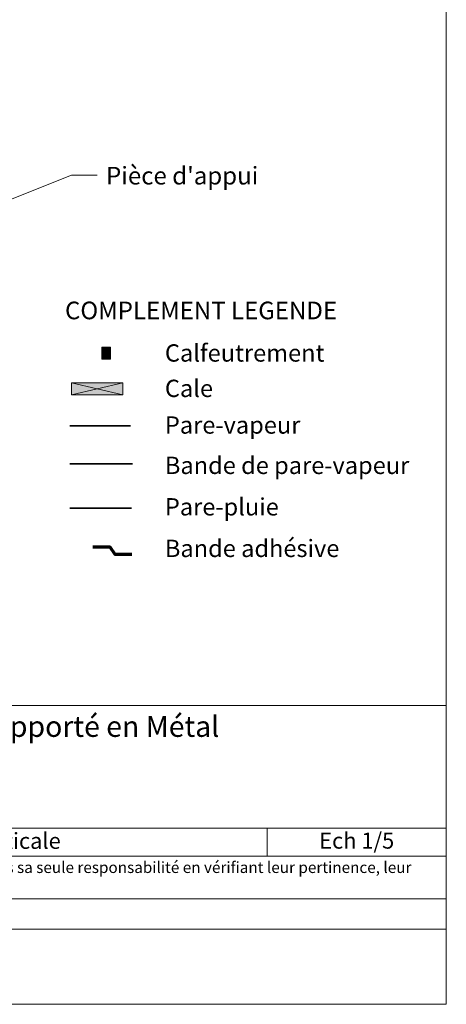
# Model space of a CAD drawing. Units: millimetres. Extents: x 12353 to 13338, y -34285 to -32930.
# Drawn here: x 13005 to 13338, y -34285 to -33517 of the extents above; entities that cross this region are included whole.
import ezdxf

# ---------------------------------------------------------------- set-up
doc = ezdxf.new("R2010")
doc.units = ezdxf.units.MM
doc.header["$LTSCALE"] = 5
doc.linetypes.add('CADWORK_22', pattern=[0])
doc.layers.add('Ech.1_5', color=7, linetype='Continuous')
doc.styles.add('arial-', font='txt', dxfattribs={"height": 1})
doc.styles.add('arial-b', font='arialbd.ttf', dxfattribs={"height": 1})
doc.styles.add('arial-i', font='ariali.ttf', dxfattribs={"height": 1})

msp = doc.modelspace()

# ---------------------------------------------------------------- hatches: boundary and pattern name
at = {"layer": 'Ech.1_5', "linetype": 'Continuous', "lineweight": 5, "transparency": 33554687}
msp.add_hatch(color=2, dxfattribs=at).paths.add_polyline_path([(13076.12, -33772.8), (13069.33, -33772.8), (13069.33, -33782.23), (13076.12, -33782.23)])
at = {"layer": 'Ech.1_5', "linetype": 'Continuous', "lineweight": 15, "transparency": 33554687}
h = msp.add_hatch(dxfattribs=at)
h.set_pattern_fill('CwHatchPattern_31', color=9, scale=0.15, style=0, pattern_type=2)
h.set_pattern_definition([(45, (0, 0), (-2.12132043, 2.12132043), [])])
h.paths.add_polyline_path([(13076.12, -33772.8), (13069.33, -33772.8), (13069.33, -33782.23), (13076.12, -33782.23)])
at = {"layer": 'Ech.1_5', "linetype": 'Continuous', "lineweight": 20, "true_color": 0xeee5dd, "transparency": 33554687}
msp.add_hatch(color=254, dxfattribs=at).paths.add_polyline_path([(13045.68, -33810.01), (13085.75, -33810.01), (13085.75, -33800.58), (13045.68, -33800.58)])

# ---------------------------------------------------------------- linework, layer by layer
at = {"layer": 'Ech.1_5', "color": 190, "linetype": 'Continuous', "lineweight": 15}
msp.add_line((13198.27, -34147.84), (13198.27, -34169.84), dxfattribs=at)
for points in [[(13338.07, -32930.25), (12353.07, -32930.25), (12353.07, -34285.25), (13338.07, -34285.25), (13338.07, -32930.25)], [(12905.29, -33694.49), (13045.78, -33638.79), (13065.78, -33638.79)], [(13045.68, -33810.01), (13085.75, -33810.01), (13085.75, -33800.58), (13045.68, -33800.58), (13045.68, -33810.01)], [(13085.75, -33800.58), (13045.68, -33810.01), (13045.68, -33800.58), (13085.75, -33810.01)], [(12353.07, -34052.32), (13338.07, -34052.32), (13338.07, -34285.25), (12353.07, -34285.25), (12353.07, -34052.32)], [(13338.07, -34147.84), (12353.07, -34147.84), (12353.07, -34052.32), (13338.07, -34052.32), (13338.07, -34147.84)], [(13338.07, -34169.84), (12353.07, -34169.84), (12353.07, -34147.84), (13338.07, -34147.84), (13338.07, -34169.84)], [(13338.07, -34226.71), (12353.07, -34226.71), (12353.07, -34202.98), (13338.07, -34202.98), (13338.07, -34226.71)]]:
    msp.add_lwpolyline(points, dxfattribs=at)
at = {"layer": 'Ech.1_5', "color": 9, "linetype": 'Continuous', "lineweight": 5}
msp.add_lwpolyline([(13076.12, -33772.8), (13069.33, -33772.8), (13069.33, -33782.23), (13076.12, -33782.23), (13076.12, -33772.8)], dxfattribs=at)
at = {"layer": 'Ech.1_5', "color": 1, "linetype": 'CADWORK_22', "lineweight": 35, "ltscale": 0.6, "flags": 128}
msp.add_lwpolyline([(13091.84, -33834.25), (13044.42, -33834.25)], dxfattribs=at)
at = {"layer": 'Ech.1_5', "color": 106, "linetype": 'CADWORK_22', "lineweight": 35, "ltscale": 0.6, "flags": 128}
msp.add_lwpolyline([(13093.35, -33863.79), (13044.42, -33863.79)], dxfattribs=at)
at = {"layer": 'Ech.1_5', "color": 140, "linetype": 'CADWORK_22', "lineweight": 35, "ltscale": 0.6, "true_color": 0x16a2f3, "flags": 128}
msp.add_lwpolyline([(13092.58, -33898.3), (13044.42, -33898.3)], dxfattribs=at)
at = {"layer": 'Ech.1_5', "color": 3, "lineweight": 70}
msp.add_lwpolyline([(13092.69, -33934.51), (13079.7, -33934.51), (13075.76, -33928.82), (13062.28, -33928.82)], dxfattribs=at)

# ---------------------------------------------------------------- texts
at = {"layer": 'Ech.1_5', "color": 190, "linetype": 'Continuous', "style": 'arial-'}
for s, p in [('Calfeutrement', (13118.56, -33784.1)), ('Cale', (13118.56, -33811.69)), ('Pare-vapeur', (13118.56, -33840.27)), ('Bande de pare-vapeur', (13118.56, -33871.73)), ('Pare-pluie', (13118.56, -33904.06)), ('Bande adhésive', (13118.56, -33936.47))]:
    msp.add_text(s, height=13.5, dxfattribs=at).set_placement(p)
at = {"layer": 'Ech.1_5', "color": 200, "linetype": 'Continuous', "true_color": 0xa800ff, "attachment_point": 2, "line_spacing_factor": 1.08}
for s, insert, char_height, width, style in [('{\\fArial|b1|i0;\\W1.000000;\\H16.250000;\\c16711848;Pose en Tunnel avec Encadrement de baie Rapporté en Métal}', (12845.57, -34060.45), 16.25, 968.75, 'arial-b'), ("{\\fArial|b0|i1;\\W1.000000;\\H8.750000;\\c16711848; Il est rappelé à l'utilisateur qui consulte le site et utilise les informations qu'il contient, qu'il doit les utiliser sous sa seule responsabilité en vérifiant leur pertinence, leur cohérence et leur non obsolescence.}", (12845.57, -34174.11), 8.75, 976.25, 'arial-i')]:
    msp.add_mtext(s, dxfattribs=dict(at, insert=insert, char_height=char_height, width=width, style=style))
at = {"layer": 'Ech.1_5', "color": 4, "linetype": 'Continuous', "true_color": 0x00ffff, "char_height": 12.5, "attachment_point": 2, "line_spacing_factor": 1.08, "style": 'arial-'}
for s, insert, width in [('{\\fArial|b0|i0;\\W1.000000;\\H12.500000;\\c16711848;Vue en coupe verticale}', (12947.85, -34151.53), 488.3429), ('{\\fArial|b0|i0;\\W1.000000;\\H12.500000;\\c16711848;Ech 1/5 }', (13268.17, -34151.36), 127.2973)]:
    msp.add_mtext(s, dxfattribs=dict(at, insert=insert, width=width))

# ---------------------------------------------------------------- next in the draw order: texts
at = {"layer": 'Ech.1_5', "color": 4, "linetype": 'Continuous', "true_color": 0x00ffff, "char_height": 13.75, "attachment_point": 1, "line_spacing_factor": 1.08, "bg_fill": 3, "box_fill_scale": 1.5, "bg_fill_color": 9, "bg_fill_true_color": 13158600, "bg_fill_transparency": 33554687}
for s, insert, width, style in [("{\\fArial|b0|i0;\\W1.000000;\\H13.750000;\\c16711848;Pièce d'appui}", (13072.66, -33632.22), 155.4888, 'arial-'), ('{\\fArial|b1|i0;\\W1.000000;\\H13.750000;\\c16711848;COMPLEMENT LEGENDE}', (13040.65, -33737.31), 229.0996, 'arial-b')]:
    msp.add_mtext(s, dxfattribs=dict(at, insert=insert, width=width, style=style))

doc.saveas('drawing.dxf')
